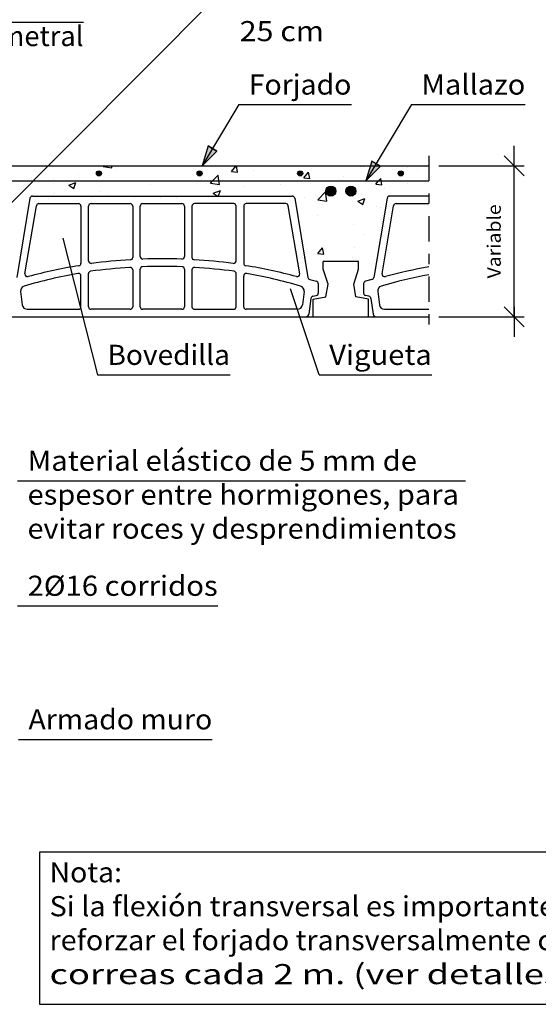
# Model space of a CAD drawing. Units: millimetres. Extents: x 5.8 to 30.3, y 10.9 to 26.7.
# Drawn here: x 19.8 to 25, y 11.1 to 20.9 of the extents above; entities that cross this region are included whole.
import ezdxf
from ezdxf.enums import TextEntityAlignment as Align

# ---------------------------------------------------------------- set-up
doc = ezdxf.new("R2010")
doc.units = ezdxf.units.MM
doc.linetypes.add('DASHDOT', pattern=[0.5, 0.25, -0.125, 0, -0.125])
for name, color, linetype in [('0-CYPE0', 1, 'CONTINUOUS'), ('0-CYPE1', 2, 'CONTINUOUS'), ('0-CYPE2', 4, 'CONTINUOUS'), ('0-CYPE4', 6, 'CONTINUOUS')]:
    doc.layers.add(name, color=color, linetype=linetype)
doc.styles.add('CYPETXT', font='romans', dxfattribs={"height": 0.2})

msp = doc.modelspace()

# ---------------------------------------------------------------- hatches: boundary and pattern name
at = {"layer": '0-CYPE2'}
for points in [[(21.6882, 19.6758), (21.6288, 19.4783), (21.7741, 19.6246)], [(23.3154, 19.5254), (23.256, 19.328), (23.4013, 19.4742)]]:
    msp.add_hatch(color=256, dxfattribs=at).paths.add_polyline_path(points, flags=0)
h = msp.add_hatch(color=256, dxfattribs=at)
edge = h.paths.add_edge_path(flags=0)
edge.add_arc((20.6019, 19.403), 0.025, 0, 360)
h = msp.add_hatch(color=256, dxfattribs=at)
edge = h.paths.add_edge_path(flags=0)
edge.add_arc((21.6019, 19.403), 0.025, 0, 360)
h = msp.add_hatch(color=256, dxfattribs=at)
edge = h.paths.add_edge_path(flags=0)
edge.add_arc((22.6019, 19.403), 0.025, 0, 360)
h = msp.add_hatch(color=256, dxfattribs=at)
edge = h.paths.add_edge_path(flags=0)
edge.add_arc((23.6019, 19.403), 0.025, 0, 360)
h = msp.add_hatch(color=256, dxfattribs=at)
edge = h.paths.add_edge_path(flags=0)
edge.add_arc((22.9069, 19.228), 0.05, 0, 360)
h = msp.add_hatch(color=256, dxfattribs=at)
edge = h.paths.add_edge_path(flags=0)
edge.add_arc((23.1069, 19.228), 0.05, 0, 360)

# ---------------------------------------------------------------- linework, layer by layer
at = {"layer": '0-CYPE0'}
for p, q in [((20.5155, 19.478), (20.5155, 19.478)), ((20.6423, 19.4717), (20.6484, 19.478)), ((20.7313, 19.4579), (20.7289, 19.478)), ((21.0859, 19.478), (21.0859, 19.478)), ((21.7805, 19.478), (21.7805, 19.478)), ((21.92, 19.4219), (21.9671, 19.478)), ((21.9798, 19.4166), (21.9685, 19.478)), ((23.2215, 19.478), (23.2215, 19.478)), ((23.4672, 19.478), (23.4672, 19.478)), ((23.7199, 19.478), (23.7199, 19.478)), ((20.3997, 19.3877), (20.3997, 19.3877)), ((20.606, 19.4149), (20.606, 19.4149)), ((20.6423, 19.4717), (20.7312, 19.4579)), ((20.7785, 19.4376), (20.7785, 19.4376)), ((21.7305, 19.328), (21.7874, 19.3873)), ((21.7943, 19.328), (21.7874, 19.3873)), ((21.92, 19.4218), (21.9798, 19.4166)), ((22.1412, 19.4312), (22.1412, 19.4312)), ((22.6373, 19.3591), (22.6855, 19.4166)), ((22.6971, 19.3539), (22.6855, 19.4166)), ((23.0366, 19.3751), (23.0366, 19.3751)), ((23.2008, 19.4695), (23.2008, 19.4695)), ((23.2355, 19.4691), (23.2355, 19.4691)), ((23.6682, 19.4582), (23.6682, 19.4582)), ((23.7694, 19.4465), (23.7694, 19.4465)), ((23.8816, 19.375), (23.8816, 19.375)), ((19.8983, 19.328), (19.8983, 19.328)), ((19.9465, 19.328), (19.9465, 19.328)), ((19.968, 19.328), (19.968, 19.328)), ((20.1494, 19.3547), (20.1494, 19.3547)), ((20.3013, 19.287), (20.3713, 19.3139)), ((20.3013, 19.287), (20.351, 19.2535)), ((20.32, 19.328), (20.32, 19.328)), ((20.351, 19.2534), (20.3713, 19.3139)), ((20.4664, 19.328), (20.4664, 19.328)), ((20.9648, 19.328), (20.9648, 19.328)), ((21.1167, 19.2923), (21.1167, 19.2923)), ((21.1634, 19.328), (21.1634, 19.328)), ((21.4633, 19.328), (21.4633, 19.328)), ((21.585, 19.328), (21.585, 19.328)), ((21.6218, 19.3563), (21.6218, 19.3563)), ((21.7095, 19.3062), (21.7305, 19.328)), ((21.7095, 19.3062), (21.7984, 19.2924)), ((21.7985, 19.2924), (21.7943, 19.328)), ((21.9617, 19.328), (21.9617, 19.328)), ((22.0067, 19.328), (22.0067, 19.328)), ((22.4076, 19.2923), (22.4076, 19.2923)), ((22.4601, 19.328), (22.4601, 19.328)), ((22.6177, 19.3694), (22.6177, 19.3694)), ((22.6373, 19.3591), (22.6971, 19.3539)), ((22.6579, 19.3252), (22.6579, 19.3252)), ((22.6628, 19.328), (22.6628, 19.328)), ((22.6793, 19.328), (22.6793, 19.328)), ((22.8501, 19.328), (22.8501, 19.328)), ((22.9585, 19.328), (22.9585, 19.328)), ((23.2717, 19.328), (23.2717, 19.328)), ((23.3545, 19.2964), (23.3811, 19.328)), ((23.3546, 19.2963), (23.4143, 19.2911)), ((23.3552, 19.328), (23.3552, 19.328)), ((23.3811, 19.328), (23.4027, 19.3538)), ((23.4075, 19.328), (23.4028, 19.3538)), ((23.4143, 19.2911), (23.4075, 19.328)), ((23.4569, 19.328), (23.4569, 19.328)), ((23.667, 19.3078), (23.667, 19.3078)), ((20.1567, 19.2079), (20.1567, 19.2079)), ((20.6033, 19.2218), (20.6033, 19.2218)), ((20.6905, 19.1853), (20.6905, 19.1853)), ((21.7384, 19.2069), (21.8084, 19.2338)), ((21.7384, 19.2069), (21.7881, 19.1734)), ((21.776, 19.2091), (21.776, 19.2091)), ((21.7882, 19.1733), (21.8085, 19.2338)), ((22.0345, 19.2693), (22.0345, 19.2693)), ((22.7768, 19.1406), (22.8547, 19.2218)), ((22.8657, 19.1269), (22.8547, 19.2218)), ((23.1476, 19.2328), (23.1476, 19.2328)), ((23.4405, 19.25), (23.4405, 19.25)), ((21.2169, 19.1675), (21.2169, 19.1675)), ((21.3775, 19.1688), (21.3775, 19.1688)), ((21.4755, 19.1696), (21.4755, 19.1696)), ((21.7091, 19.1714), (21.7091, 19.1714)), ((22.2012, 19.1754), (22.2012, 19.1754)), ((22.6425, 19.1688), (22.6425, 19.1688)), ((22.7768, 19.1407), (22.8657, 19.1269)), ((22.8258, 19.0951), (22.8258, 19.0951)), ((22.8573, 19.1499), (22.8573, 19.1499)), ((23.1755, 19.1268), (23.2456, 19.1537)), ((23.1755, 19.1268), (23.2253, 19.0933)), ((23.2253, 19.0933), (23.2456, 19.1537)), ((23.4895, 19.1716), (23.4895, 19.1716)), ((23.5189, 19.178), (23.5189, 19.178)), ((23.6924, 19.178), (23.6924, 19.178)), ((23.3596, 19.0725), (23.3596, 19.0725)), ((23.4051, 19.0638), (23.4051, 19.0638)), ((19.8831, 18.9599), (19.8831, 18.9599)), ((22.5851, 18.9559), (22.5851, 18.9559)), ((22.7736, 18.9807), (22.7736, 18.9807)), ((23.1354, 18.8999), (23.1354, 18.8999)), ((22.6303, 18.8359), (22.6303, 18.8359)), ((23.2392, 18.7999), (23.2392, 18.7999)), ((23.4161, 18.7916), (23.4161, 18.7916)), ((22.656, 18.6998), (22.656, 18.6998)), ((23.3924, 18.7024), (23.3924, 18.7024)), ((22.776, 18.6069), (22.8242, 18.6644)), ((22.7761, 18.6069), (22.8358, 18.6017)), ((22.8358, 18.6017), (22.8243, 18.6644)), ((23.1421, 18.6694), (23.1421, 18.6694)), ((22.6573, 18.5673), (22.6573, 18.5673)), ((22.6629, 18.5373), (22.6629, 18.5373)), ((23.0725, 18.528), (23.0725, 18.528)), ((23.1233, 18.567), (23.1233, 18.567)), ((23.1648, 18.5615), (23.1648, 18.5615)), ((23.3426, 18.4117), (23.3426, 18.4117)), ((22.7819, 18.305), (22.7819, 18.305)), ((23.1362, 18.3089), (23.1362, 18.3089)), ((22.8742, 18.2744), (22.8742, 18.2744)), ((23.1979, 18.2032), (23.1979, 18.2032)), ((22.7907, 18.1648), (22.7907, 18.1648)), ((23.2532, 18.1877), (23.2532, 18.1877)), ((22.6843, 18.0393), (22.6843, 18.0393))]:
    msp.add_line(p, q, dxfattribs=at)
for points in [[(20.0938, 19.478), (20.0938, 19.478), (20.0938, 19.478)], [(20.231, 19.478), (20.231, 19.478), (20.231, 19.478)], [(20.4218, 19.478), (20.4218, 19.478), (20.4218, 19.478), (20.4218, 19.478)], [(20.7294, 19.478), (20.7294, 19.478), (20.7294, 19.478)], [(21.1143, 19.478), (21.1143, 19.478), (21.1143, 19.478), (21.1143, 19.478)], [(21.2278, 19.478), (21.2278, 19.478), (21.2278, 19.478)], [(21.3588, 19.478), (21.3588, 19.478), (21.3588, 19.478)], [(21.7262, 19.478), (21.7262, 19.478), (21.7262, 19.478)], [(21.8067, 19.478), (21.8067, 19.478), (21.8067, 19.478), (21.8067, 19.478)], [(22.2246, 19.478), (22.2246, 19.478), (22.2246, 19.478)], [(22.4991, 19.478), (22.4991, 19.478), (22.4991, 19.478), (22.4991, 19.478)], [(22.7231, 19.478), (22.7231, 19.478), (22.7231, 19.478)], [(23.0456, 19.478), (23.0456, 19.478), (23.0456, 19.478)], [(23.1915, 19.478), (23.1915, 19.478), (23.1915, 19.478), (23.1915, 19.478)], [(20.5951, 19.4134), (20.5951, 19.4134), (20.5951, 19.4134)], [(23.291, 19.3869), (23.291, 19.3869), (23.291, 19.3869), (23.291, 19.3869)], [(23.3051, 19.4104), (23.3051, 19.4104), (23.3051, 19.4104), (23.3051, 19.4104)], [(23.3113, 19.4208), (23.3113, 19.4208), (23.3113, 19.4208), (23.3113, 19.4208)], [(19.8931, 19.328), (19.8931, 19.328), (19.8931, 19.328), (19.8931, 19.328)], [(19.8983, 19.328), (19.8983, 19.328), (19.8983, 19.328)], [(19.9465, 19.328), (19.9465, 19.328), (19.9465, 19.328)], [(19.9544, 19.3367), (19.9544, 19.3367), (19.9544, 19.3367), (19.9544, 19.3367)], [(19.968, 19.328), (19.968, 19.328), (19.968, 19.328)], [(20.32, 19.328), (20.32, 19.328), (20.32, 19.328)], [(20.4664, 19.328), (20.4664, 19.328), (20.4664, 19.328)], [(20.5855, 19.328), (20.5855, 19.328), (20.5855, 19.328), (20.5855, 19.328)], [(20.7417, 19.328), (20.7417, 19.328), (20.7417, 19.328), (20.7417, 19.328)], [(20.9648, 19.328), (20.9648, 19.328), (20.9648, 19.328)], [(21.1634, 19.328), (21.1634, 19.328), (21.1634, 19.328)], [(21.2779, 19.328), (21.2779, 19.328), (21.2779, 19.328), (21.2779, 19.328)], [(21.4633, 19.328), (21.4633, 19.328), (21.4633, 19.328)], [(21.585, 19.328), (21.585, 19.328), (21.585, 19.328)], [(21.9617, 19.328), (21.9617, 19.328), (21.9617, 19.328)], [(21.9704, 19.328), (21.9704, 19.328), (21.9704, 19.328), (21.9704, 19.328)], [(22.0067, 19.328), (22.0067, 19.328), (22.0067, 19.328)], [(22.4284, 19.328), (22.4284, 19.328), (22.4284, 19.328), (22.4284, 19.328)], [(22.4601, 19.328), (22.4601, 19.328), (22.4601, 19.328)], [(22.6628, 19.328), (22.6628, 19.328), (22.6628, 19.328)], [(22.6793, 19.328), (22.6793, 19.328), (22.6793, 19.328)], [(22.8501, 19.328), (22.8501, 19.328), (22.8501, 19.328)], [(22.9585, 19.328), (22.9585, 19.328), (22.9585, 19.328)], [(23.2717, 19.328), (23.2717, 19.328), (23.2717, 19.328)], [(23.3552, 19.328), (23.3552, 19.328), (23.3552, 19.328)], [(23.4569, 19.328), (23.4569, 19.328), (23.4569, 19.328)], [(23.6934, 19.328), (23.6934, 19.328), (23.6934, 19.328), (23.6934, 19.328)], [(20.0989, 19.1584), (20.0989, 19.1584), (20.0989, 19.1584)], [(20.5251, 19.1619), (20.5251, 19.1619), (20.5251, 19.1619)], [(20.9513, 19.1653), (20.9513, 19.1653), (20.9513, 19.1653), (20.9513, 19.1653)], [(21.8036, 19.1722), (21.8036, 19.1722), (21.8036, 19.1722)], [(22.1375, 19.1749), (22.1375, 19.1749), (22.1375, 19.1749)], [(22.2298, 19.1757), (22.2298, 19.1757), (22.2298, 19.1757), (22.2298, 19.1757)], [(22.5576, 19.1036), (22.5576, 19.1036), (22.5576, 19.1036), (22.5576, 19.1036)], [(23.4979, 19.178), (23.4979, 19.178), (23.4979, 19.178)], [(19.8894, 18.9976), (19.8894, 18.9976), (19.8894, 18.9976)], [(22.5903, 18.9275), (22.5903, 18.9275), (22.5903, 18.9275), (22.5903, 18.9275)], [(22.6103, 18.8205), (22.6103, 18.8205), (22.6103, 18.8205), (22.6103, 18.8205)], [(19.8458, 18.7368), (19.8458, 18.7368), (19.8458, 18.7368)], [(22.6279, 18.7255), (22.6279, 18.7255), (22.6279, 18.7255)], [(23.399, 18.7032), (23.399, 18.7032), (23.399, 18.7032)], [(19.8274, 18.6265), (19.8274, 18.6265), (19.8274, 18.6265)], [(22.6504, 18.6047), (22.6504, 18.6047), (22.6504, 18.6047)], [(22.8319, 18.4561), (22.8319, 18.4561), (22.8319, 18.4561)], [(23.3489, 18.4443), (23.3489, 18.4443), (23.3489, 18.4443)], [(22.8598, 18.3648), (22.8598, 18.3648), (22.8598, 18.3648)], [(23.2494, 18.3238), (23.2494, 18.3238), (23.2494, 18.3238)], [(22.7819, 18.2622), (22.7819, 18.2622), (22.7819, 18.2622)], [(23.1424, 18.2583), (23.1424, 18.2583), (23.1424, 18.2583)], [(23.1424, 18.2581), (23.1424, 18.2581), (23.1424, 18.2581)], [(23.1433, 18.2532), (23.1433, 18.2532), (23.1433, 18.2532), (23.1433, 18.2532)], [(22.7585, 18.1853), (22.7585, 18.1853), (22.7585, 18.1853)], [(23.2702, 18.1369), (23.2702, 18.1369), (23.2702, 18.1369)], [(22.7319, 17.9958), (22.7319, 17.9958), (22.7319, 17.9958)]]:
    msp.add_lwpolyline(points, close=True, dxfattribs=at)
at = {"layer": '0-CYPE1'}
for p, q in [((19.568, 18.9485), (21.9007, 21.2925)), ((19.01, 20.9058), (20.448, 20.9058)), ((21.9913, 20.0866), (21.6288, 19.4783)), ((21.9913, 20.0866), (23.1113, 20.0866)), ((23.7081, 20.0866), (23.256, 19.328)), ((23.7081, 20.0866), (24.8401, 20.0866)), ((24.7291, 19.378), (24.7291, 19.678)), ((24.8291, 19.378), (24.6291, 19.578)), ((23.9816, 19.478), (24.8291, 19.478)), ((24.7291, 17.978), (24.7291, 19.478)), ((19.916, 19.1569), (19.7844, 18.3694)), ((19.8661, 18.4059), (19.9802, 19.0819)), ((19.9407, 19.178), (22.523, 19.178)), ((20.0049, 19.103), (20.3978, 19.103)), ((20.5228, 19.103), (20.9122, 19.103)), ((21.0372, 19.103), (21.4265, 19.103)), ((21.9409, 19.103), (21.5515, 19.103)), ((22.4589, 19.103), (22.0659, 19.103)), ((22.5976, 18.4059), (22.4835, 19.0819)), ((22.5477, 19.1569), (22.6793, 18.3694)), ((23.466, 19.1569), (23.3344, 18.3694)), ((23.4161, 18.4059), (23.5302, 19.0819)), ((23.8816, 19.178), (23.4907, 19.178)), ((23.5549, 19.103), (23.8816, 19.103)), ((20.4228, 19.078), (20.4228, 18.5109)), ((20.4978, 18.5339), (20.4978, 19.078)), ((20.9372, 19.078), (20.9372, 18.569)), ((21.0122, 18.5766), (21.0122, 19.078)), ((21.4515, 19.078), (21.4515, 18.5766)), ((21.5265, 19.078), (21.5265, 18.569)), ((21.9659, 18.5339), (21.9659, 19.078)), ((22.0409, 19.078), (22.0409, 18.5109)), ((20.2421, 18.7593), (20.5864, 17.4003)), ((23.1819, 18.528), (22.8319, 18.528)), ((22.8319, 18.453), (22.8319, 18.528)), ((23.1819, 18.453), (23.1819, 18.528)), ((20.4978, 18.078), (20.4978, 18.4072)), ((20.9372, 18.4436), (20.9372, 18.078)), ((21.0122, 18.078), (21.0122, 18.4515)), ((21.4515, 18.4515), (21.4515, 18.078)), ((21.5265, 18.4436), (21.5265, 18.078)), ((21.9659, 18.078), (21.9659, 18.4072)), ((22.8794, 18.303), (22.8319, 18.453)), ((23.1344, 18.303), (23.1819, 18.453)), ((20.4228, 18.078), (20.4228, 18.3833)), ((22.0409, 18.078), (22.0409, 18.3833)), ((22.6979, 18.349), (22.7629, 18.3328)), ((22.7819, 18.3085), (22.7819, 18.2135)), ((22.8569, 18.178), (22.8794, 18.303)), ((23.1569, 18.178), (23.1344, 18.303)), ((23.2319, 18.3085), (23.2319, 18.2135)), ((23.3158, 18.349), (23.2508, 18.3328)), ((19.8227, 18.2288), (19.8398, 18.0966)), ((22.7907, 17.4003), (22.5061, 18.2577)), ((22.6411, 18.2288), (22.6239, 18.0966)), ((23.3727, 18.2288), (23.3898, 18.0966)), ((22.7079, 18.1609), (22.6874, 18.0033)), ((22.7278, 18.1822), (22.7618, 18.189)), ((22.7319, 18.153), (22.8569, 18.178)), ((22.7319, 17.978), (22.7319, 18.153)), ((23.2819, 18.153), (23.1569, 18.178)), ((23.286, 18.1822), (23.252, 18.189)), ((23.2819, 17.978), (23.2819, 18.153)), ((23.3058, 18.1609), (23.3263, 18.0033)), ((19.8894, 18.053), (20.3978, 18.053)), ((20.9122, 18.053), (20.5228, 18.053)), ((21.4265, 18.053), (21.0372, 18.053)), ((21.5515, 18.053), (21.9409, 18.053)), ((22.5743, 18.053), (22.0659, 18.053)), ((23.4394, 18.053), (23.8816, 18.053)), ((24.8291, 17.878), (24.6291, 18.078)), ((24.7291, 18.078), (24.7291, 17.778)), ((23.9816, 17.978), (24.8291, 17.978)), ((20.5864, 17.4003), (21.9044, 17.4003)), ((22.7907, 17.4003), (23.9107, 17.4003)), ((19.7919, 16.3483), (24.2449, 16.3483)), ((19.7919, 15.1053), (21.7819, 15.1053)), ((19.801, 13.778), (21.728, 13.778))]:
    msp.add_line(p, q, dxfattribs=at)
at = {"layer": '0-CYPE1', "linetype": 'DASHDOT'}
msp.add_line((23.8816, 19.578), (23.8816, 17.878), dxfattribs=at)
at = {"layer": '0-CYPE1'}
msp.add_lwpolyline([(20.0105, 12.6583), (20.0105, 11.1458), (26.1205, 11.1458), (26.1205, 12.6583), (20.0105, 12.6583)], close=True, dxfattribs=at)
for centre, radius, start, end in [((19.9407, 19.153), 0.025, 89.99998, 171.06938), ((20.0049, 19.078), 0.025, 89.99998, 171.06938), ((20.3978, 19.078), 0.025, 0, 89.99998), ((20.5228, 19.078), 0.025, 89.99998, 180.00002), ((20.9122, 19.078), 0.025, 0, 89.99998), ((21.0372, 19.078), 0.025, 89.99998, 180.00002), ((21.4265, 19.078), 0.025, 0, 89.99998), ((21.5515, 19.078), 0.025, 89.99998, 180.00002), ((21.9409, 19.078), 0.025, 0, 89.99998), ((22.0659, 19.078), 0.025, 89.99998, 180.00002), ((22.4589, 19.078), 0.025, 8.93058, 89.99998), ((22.523, 19.153), 0.025, 8.93058, 89.99998), ((23.4907, 19.153), 0.025, 89.99998, 171.06938), ((23.5549, 19.078), 0.025, 89.99998, 171.06938), ((20.3978, 18.5109), 0.025, 281.46529, 359.99998), ((20.5228, 18.5339), 0.025, 180.00002, 279.34913), ((21.2734, 12.3875), 6.167, 93.33918, 96.95214), ((20.9122, 18.569), 0.025, 274.49468, 359.99998), ((21.0372, 18.5766), 0.025, 180.00002, 272.40952), ((21.2319, 12.347), 6.2076, 88.21258, 91.78744), ((21.4265, 18.5766), 0.025, 267.59048, 359.99998), ((21.5515, 18.569), 0.025, 180.00002, 265.50532), ((21.1904, 12.3875), 6.167, 83.04788, 86.66078), ((21.9409, 18.5339), 0.025, 260.65088, 359.99998), ((22.0659, 18.5109), 0.025, 180.00002, 258.53471), ((21.2176, 13.6579), 4.821, 99.85279, 106.37947), ((19.8908, 18.4021), 0.025, 171.06938, 288.48534), ((21.2371, 13.3663), 5.1877, 99.25417, 104.95057), ((20.3978, 18.3833), 0.025, 0, 101.90364), ((20.5228, 18.4072), 0.025, 99.70486, 180.00002), ((21.2732, 12.4963), 5.9832, 93.47892, 97.24538), ((20.9122, 18.4436), 0.025, 0, 94.66443), ((21.0372, 18.4515), 0.025, 92.50043, 180.00002), ((21.2319, 12.4544), 6.0252, 88.1381, 91.86192), ((21.4265, 18.4515), 0.025, 0, 87.49959), ((21.5515, 18.4436), 0.025, 85.33553, 180.00002), ((21.1905, 12.4963), 5.9832, 82.75464, 86.5211), ((21.9409, 18.4072), 0.025, 0, 80.29516), ((22.0659, 18.3833), 0.025, 78.09632, 180.00002), ((21.2267, 13.3663), 5.1877, 75.04945, 80.74585), ((21.2461, 13.6579), 4.821, 73.62055, 80.14717), ((22.5729, 18.4021), 0.025, 251.51466, 8.93062), ((24.7676, 13.6579), 4.821, 100.59007, 106.37947), ((23.4408, 18.4021), 0.025, 171.06938, 288.48534), ((24.7871, 13.3663), 5.1877, 100.05155, 104.95057), ((22.704, 18.3733), 0.025, 188.9306, 255.96374), ((22.7569, 18.3085), 0.025, 0, 75.96378), ((23.2569, 18.3085), 0.025, 104.03624, 180.00002), ((23.3097, 18.3733), 0.025, 284.03626, 351.0694), ((19.8722, 18.2352), 0.05, 106.37947, 187.39885), ((22.5915, 18.2352), 0.05, 352.60115, 73.62053), ((22.7569, 18.2135), 0.025, 281.30996, 359.99998), ((23.2569, 18.2135), 0.025, 180.00002, 258.69004), ((23.4222, 18.2352), 0.05, 106.37947, 187.39885), ((22.7327, 18.1577), 0.025, 101.30994, 172.60119), ((23.281, 18.1577), 0.025, 7.39883, 78.69008), ((19.8894, 18.103), 0.05, 187.39885, 270), ((20.3978, 18.078), 0.025, 270, 359.99998), ((20.5228, 18.078), 0.025, 180.00002, 270), ((20.9122, 18.078), 0.025, 270, 359.99998), ((21.0372, 18.078), 0.025, 180.00002, 270), ((21.4265, 18.078), 0.025, 270, 359.99998), ((21.5515, 18.078), 0.025, 180.00002, 270), ((21.9409, 18.078), 0.025, 270, 359.99998), ((22.0659, 18.078), 0.025, 180.00002, 270), ((22.5743, 18.103), 0.05, 270, 352.60115), ((23.4394, 18.103), 0.05, 187.39885, 270), ((22.6587, 18.007), 0.029, 270, 352.60115), ((23.3551, 18.007), 0.029, 187.39885, 270)]:
    msp.add_arc(centre, radius, start, end, dxfattribs=at)
at = {"layer": '0-CYPE2'}
for p, q in [((17.6819, 19.478), (23.8816, 19.478)), ((17.6819, 17.978), (23.8816, 17.978))]:
    msp.add_line(p, q, dxfattribs=at)
for points in [[(21.6882, 19.6758), (21.6288, 19.4783), (21.7741, 19.6246)], [(23.3154, 19.5254), (23.256, 19.328), (23.4013, 19.4742)]]:
    msp.add_lwpolyline(points, close=True, dxfattribs=at)
for points in [[(21.6882, 19.6758), (21.7741, 19.6246)], [(23.3154, 19.5254), (23.4013, 19.4742)]]:
    msp.add_lwpolyline(points, dxfattribs=at)
for centre, radius in [((20.6019, 19.403), 0.025), ((21.6019, 19.403), 0.025), ((22.6019, 19.403), 0.025), ((23.6019, 19.403), 0.025), ((22.9069, 19.228), 0.05), ((23.1069, 19.228), 0.05)]:
    msp.add_circle(centre, radius, dxfattribs=at)
at = {"layer": '0-CYPE4'}
msp.add_line((17.9319, 19.328), (23.8816, 19.328), dxfattribs=at)

# ---------------------------------------------------------------- texts
at = {"layer": '0-CYPE1', "style": 'CYPETXT'}
for s, width, p, p2 in [('perimetral', 0.912273, (19.11, 20.6683), (20.448, 20.6683)), ('25 cm ', 0.731769, (22.0007, 20.7175), (22.9067, 20.7175)), ('Forjado', 0.939474, (22.0913, 20.1866), (23.1113, 20.1866)), ('Mallazo', 0.976216, (23.8081, 20.1866), (24.8401, 20.1866)), ('Bovedilla', 0.968864, (20.6864, 17.5003), (21.9044, 17.5003)), ('Vigueta', 0.982569, (22.8907, 17.5003), (23.9107, 17.5003)), ('Material elástico de 5 mm de ', 0.794769, (19.8919, 16.4483), (23.8279, 16.4483)), ('espesor entre hormigones, para ', 0.837115, (19.8919, 16.1108), (24.2449, 16.1108)), ('evitar roces y desprendimientos ', 0.835561, (19.8919, 15.7733), (24.2209, 15.7733)), ('2%%c16 corridos', 0.88991, (19.8919, 15.2053), (21.7819, 15.2053)), ('Armado muro', 0.884032, (19.901, 13.878), (21.728, 13.878)), ('Nota:', 0.969231, (20.1105, 12.3583), (20.8305, 12.3583)), ('Si la flexión transversal es importante, ', 0.813711, (20.1105, 12.0208), (25.2795, 12.0208)), ('reforzar el forjado transversalmente con ', 0.822652, (20.1105, 11.6833), (25.5165, 11.6833)), ('correas cada 2 m. (ver detalles adj.)', 0.991294, (20.1105, 11.3458), (26.0205, 11.3458))]:
    msp.add_text(s, height=0.2, dxfattribs=dict(at, width=width)).set_placement(p, p2, align=Align.FIT)
at = {"layer": '0-CYPE1', "style": 'CYPETXT', "width": 0.974118}
msp.add_text('Variable', height=0.13333, rotation=90, dxfattribs=at).set_placement((24.5958, 18.36), (24.5958, 19.096), align=Align.FIT)

doc.saveas('drawing.dxf')
